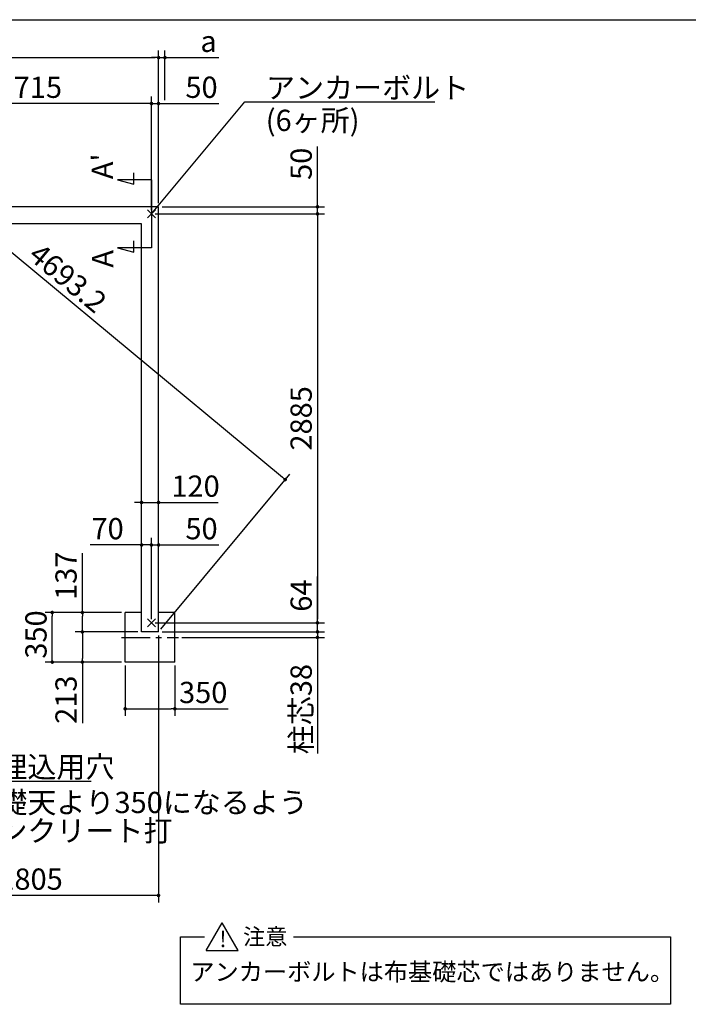
# Model space of a CAD drawing. Extents: x 275 to 20622, y -273 to 13882.
# Drawn here: x 11105 to 15820, y 6936 to 13882 of the extents above; entities that cross this region are included whole.
import ezdxf

# ---------------------------------------------------------------- set-up
doc = ezdxf.new("R2010")
doc.units = 0
doc.header["$LTSCALE"] = 20
doc.header["$PDMODE"] = 3
doc.header["$PDSIZE"] = 2
doc.linetypes.add('CENTER', pattern=[2, 1.25, -0.25, 0.25, -0.25])
doc.layers.get('0').update_dxf_attribs({"linetype": 'CONTINUOUS'})
doc.layers.get('DEFPOINTS').update_dxf_attribs({"linetype": 'CONTINUOUS'})
for name, color, linetype in [('センター', 3, 'CENTER'), ('ブロック', 5, 'CONTINUOUS'), ('仕様書枠', 230, 'CONTINUOUS'), ('寸法', 4, 'CONTINUOUS'), ('文字', 7, 'CONTINUOUS'), ('部品1', 7, 'CONTINUOUS')]:
    doc.layers.add(name, color=color, linetype=linetype)
doc.styles.get("Standard").update_dxf_attribs({"font": 'txt', "bigfont": 'bigfont.shx'})
doc.styles.add('STYLE1', font='isocp.shx', dxfattribs={"bigfont": 'bigfont.shx'})
doc.styles.add('STYLE2', font='txt')
doc.dimstyles.new('INABA_S40', dxfattribs={"dimscale": 40, "dimtxt": 3, "dimasz": 2.5, "dimexe": 1.5, "dimexo": 0.5, "dimgap": 1, "dimtad": 3, "dimdec": 4, "dimdsep": 46, "dimtxsty": 'STANDARD', "dimsah": 1, "dimcen": 0, "dimclrt": 7, "dimadec": 0, "dimazin": 0, "dimtfac": 1, "dimtdec": 4, "dimtix": 1, "dimtmove": 0, "dimatfit": 0, "dimfxl": 1, "dimtolj": 1, "dimtzin": 0, "dimarcsym": 0})
doc.dimstyles.new('INABA_S50G', dxfattribs={"dimscale": 0, "dimtxt": 150, "dimasz": 125, "dimexe": 75, "dimexo": 25, "dimgap": 25, "dimtad": 3, "dimdec": 1, "dimdsep": 46, "dimtxsty": 'STYLE1', "dimblk1": 'DOTSMALL', "dimblk2": 'DOTSMALL', "dimsah": 1, "dimcen": 0, "dimclrt": 7, "dimadec": 0, "dimazin": 0, "dimtfac": 1, "dimtdec": 4, "dimtix": 1, "dimtmove": 0, "dimatfit": 3, "dimldrblk": 'DOTSMALL', "dimfxl": 1, "dimtolj": 1, "dimtzin": 0, "dimarcsym": 0})

# ---------------------------------------------------------------- blocks, each defined once
blk = doc.blocks.new('_DOT')
at = {"color": 0, "linetype": 'ByBlock', "ltscale": 50}
blk.add_line((-0.5, 0), (-1, 0), dxfattribs=at)
at = {"color": 0, "linetype": 'ByBlock', "ltscale": 50, "const_width": 0.5}
blk.add_lwpolyline([(-0.25, 0, 1), (0.25, 0, 1)], format="xyb", close=True, dxfattribs=at)
blk = doc.blocks.new('*D6')
at = {"layer": 'DEFPOINTS', "color": 0, "ltscale": 50}
for p in [(12034.5, 9627.2), (12084.5, 9563.2), (13205, 9563.2)]:
    blk.add_point(p, dxfattribs=at)
at = {"layer": '寸法', "color": 0, "lineweight": -2, "ltscale": 50}
for p, q in [((13205, 9652.2), (13205, 9953.8)), ((12059.5, 9627.2), (13255, 9627.2)), ((13205, 9563.2), (13205, 9627.2)), ((12109.5, 9563.2), (13255, 9563.2)), ((13205, 9538.2), (13205, 9513.2))]:
    blk.add_line(p, q, dxfattribs=at)
at = {"layer": '寸法', "color": 0, "lineweight": -2, "ltscale": 50, "xscale": 25, "yscale": 25, "zscale": 25}
for p, rotation in [((13205, 9627.2), 270), ((13205, 9563.2), 90)]:
    blk.add_blockref('_DOT', p, dxfattribs=dict(at, rotation=rotation))
at = {"layer": '寸法', "color": 7, "ltscale": 50, "insert": (13090, 9819.3), "char_height": 150, "attachment_point": 5, "rotation": 90, "style": 'STYLE1'}
blk.add_mtext('\\A1;64', dxfattribs=at)
blk = doc.blocks.new('*D7')
at = {"layer": 'DEFPOINTS', "color": 0, "ltscale": 50}
for p in [(12034.5, 12512.2), (12084.5, 12562.2), (13205, 12512.2)]:
    blk.add_point(p, dxfattribs=at)
at = {"layer": '寸法', "color": 0, "lineweight": -2, "ltscale": 50}
for p, q in [((13205, 12587.2), (13205, 12987.8)), ((12059.5, 12512.2), (13255, 12512.2)), ((12109.5, 12562.2), (13255, 12562.2)), ((13205, 12512.2), (13205, 12562.2)), ((13205, 12487.2), (13205, 12462.2))]:
    blk.add_line(p, q, dxfattribs=at)
at = {"layer": '寸法', "color": 0, "lineweight": -2, "ltscale": 50, "xscale": 25, "yscale": 25, "zscale": 25}
for p, rotation in [((13205, 12562.2), 270), ((13205, 12512.2), 90)]:
    blk.add_blockref('_DOT', p, dxfattribs=dict(at, rotation=rotation))
at = {"layer": '寸法', "color": 7, "ltscale": 50, "insert": (13090, 12865.3), "char_height": 150, "attachment_point": 5, "rotation": 90, "style": 'STYLE1'}
blk.add_mtext('\\A1;50', dxfattribs=at)
blk = doc.blocks.new('*D8')
at = {"layer": 'DEFPOINTS', "color": 0, "ltscale": 50}
for p in [(12084.5, 13290.3), (12034.5, 12512.2), (12084.5, 12562.2)]:
    blk.add_point(p, dxfattribs=at)
at = {"layer": '寸法', "color": 0, "lineweight": -2, "ltscale": 50}
for p, q in [((12034.5, 12537.2), (12034.5, 13340.3)), ((12084.5, 12587.2), (12084.5, 13340.3)), ((12009.5, 13290.3), (11984.5, 13290.3)), ((12034.5, 13290.3), (12084.5, 13290.3)), ((12109.5, 13290.3), (12510.1, 13290.3))]:
    blk.add_line(p, q, dxfattribs=at)
at = {"layer": '寸法', "color": 0, "lineweight": -2, "ltscale": 50, "xscale": 25, "yscale": 25, "zscale": 25}
blk.add_blockref('_DOT', (12034.5, 13290.3), dxfattribs=at)
at = {"layer": '寸法', "color": 0, "lineweight": -2, "ltscale": 50, "xscale": 25, "yscale": 25, "zscale": 25, "rotation": 180}
blk.add_blockref('_DOT', (12084.5, 13290.3), dxfattribs=at)
at = {"layer": '寸法', "color": 7, "ltscale": 50, "insert": (12387.6, 13405.3), "char_height": 150, "attachment_point": 5, "style": 'STYLE1'}
blk.add_mtext('\\A1;50', dxfattribs=at)
blk = doc.blocks.new('*D11')
at = {"layer": 'DEFPOINTS', "color": 0, "ltscale": 50}
for p in [(11849.4, 9350.2), (12199.4, 9350.2), (12199.4, 9021)]:
    blk.add_point(p, dxfattribs=at)
at = {"layer": '寸法', "color": 0, "lineweight": -2, "ltscale": 50}
for p, q in [((11849.4, 9325.2), (11849.4, 8971)), ((12199.4, 9325.2), (12199.4, 8971)), ((11874.4, 9021), (12174.4, 9021)), ((12199.4, 9021), (12574.5, 9021))]:
    blk.add_line(p, q, dxfattribs=at)
at = {"layer": '寸法', "color": 0, "lineweight": -2, "ltscale": 50, "xscale": 25, "yscale": 25, "zscale": 25, "rotation": 180}
blk.add_blockref('_DOT', (11849.4, 9021), dxfattribs=at)
at = {"layer": '寸法', "color": 0, "lineweight": -2, "ltscale": 50, "xscale": 25, "yscale": 25, "zscale": 25}
blk.add_blockref('_DOT', (12199.4, 9021), dxfattribs=at)
at = {"layer": '寸法', "color": 7, "ltscale": 50, "insert": (12399.4, 9136), "char_height": 150, "attachment_point": 5, "style": 'STYLE1'}
blk.add_mtext('\\A1;350', dxfattribs=at)
blk = doc.blocks.new('*D12')
at = {"layer": 'DEFPOINTS', "color": 0, "ltscale": 50}
for p in [(12084.5, 10176.6), (12084.5, 9700.2), (12034.5, 9627.2)]:
    blk.add_point(p, dxfattribs=at)
at = {"layer": '寸法', "color": 0, "lineweight": -2, "ltscale": 50}
for p, q in [((12034.5, 9652.2), (12034.5, 10226.6)), ((12084.5, 9725.2), (12084.5, 10226.6)), ((12009.5, 10176.6), (11984.5, 10176.6)), ((12034.5, 10176.6), (12084.5, 10176.6)), ((12109.5, 10176.6), (12510.1, 10176.6))]:
    blk.add_line(p, q, dxfattribs=at)
at = {"layer": '寸法', "color": 0, "lineweight": -2, "ltscale": 50, "xscale": 25, "yscale": 25, "zscale": 25}
blk.add_blockref('_DOT', (12034.5, 10176.6), dxfattribs=at)
at = {"layer": '寸法', "color": 0, "lineweight": -2, "ltscale": 50, "xscale": 25, "yscale": 25, "zscale": 25, "rotation": 180}
blk.add_blockref('_DOT', (12084.5, 10176.6), dxfattribs=at)
at = {"layer": '寸法', "color": 7, "ltscale": 50, "insert": (12387.6, 10291.6), "char_height": 150, "attachment_point": 5, "style": 'STYLE1'}
blk.add_mtext('\\A1;50', dxfattribs=at)
blk = doc.blocks.new('*D13')
at = {"layer": 'DEFPOINTS', "color": 0, "ltscale": 50}
for p in [(11964.5, 10176.6), (11964.5, 9697.2), (12034.5, 9627.2)]:
    blk.add_point(p, dxfattribs=at)
at = {"layer": '寸法', "color": 0, "lineweight": -2, "ltscale": 50}
for p, q in [((11964.5, 9722.2), (11964.5, 10226.6)), ((12034.5, 9652.2), (12034.5, 10226.6)), ((11939.5, 10176.6), (11602.6, 10176.6)), ((12034.5, 10176.6), (11964.5, 10176.6)), ((12059.5, 10176.6), (12084.5, 10176.6))]:
    blk.add_line(p, q, dxfattribs=at)
at = {"layer": '寸法', "color": 0, "lineweight": -2, "ltscale": 50, "xscale": 25, "yscale": 25, "zscale": 25}
blk.add_blockref('_DOT', (11964.5, 10176.6), dxfattribs=at)
at = {"layer": '寸法', "color": 0, "lineweight": -2, "ltscale": 50, "xscale": 25, "yscale": 25, "zscale": 25, "rotation": 180}
blk.add_blockref('_DOT', (12034.5, 10176.6), dxfattribs=at)
at = {"layer": '寸法', "color": 7, "ltscale": 50, "insert": (11725.2, 10291.6), "char_height": 150, "attachment_point": 5, "style": 'STYLE1'}
blk.add_mtext('\\A1;70', dxfattribs=at)
blk = doc.blocks.new('*D17')
at = {"layer": 'DEFPOINTS', "color": 0, "ltscale": 50}
for p in [(12084.5, 13614.4), (12129.5, 13290.3), (12084.5, 12562.2)]:
    blk.add_point(p, dxfattribs=at)
at = {"layer": '寸法', "color": 0, "lineweight": -2, "ltscale": 50}
for p, q in [((12059.5, 13614.4), (12034.5, 13614.4)), ((12084.5, 12587.2), (12084.5, 13664.4)), ((12084.5, 13614.4), (12129.5, 13614.4)), ((12129.5, 13315.3), (12129.5, 13664.4)), ((12154.5, 13614.4), (12509.9, 13614.4))]:
    blk.add_line(p, q, dxfattribs=at)
at = {"layer": '寸法', "color": 0, "lineweight": -2, "ltscale": 50, "xscale": 25, "yscale": 25, "zscale": 25}
blk.add_blockref('_DOT', (12084.5, 13614.4), dxfattribs=at)
at = {"layer": '寸法', "color": 0, "lineweight": -2, "ltscale": 50, "xscale": 25, "yscale": 25, "zscale": 25, "rotation": 180}
blk.add_blockref('_DOT', (12129.5, 13614.4), dxfattribs=at)
at = {"layer": '寸法', "color": 7, "ltscale": 50, "insert": (12437.2, 13729.4), "char_height": 150, "attachment_point": 5, "style": 'STYLE1'}
blk.add_mtext('\\A1;a', dxfattribs=at)
blk = doc.blocks.new('*D18')
at = {"layer": 'DEFPOINTS', "color": 0, "ltscale": 50}
for p in [(12084.5, 9563.2), (12224.4, 9524.7), (13205, 9524.7)]:
    blk.add_point(p, dxfattribs=at)
at = {"layer": '寸法', "color": 0, "lineweight": -2, "ltscale": 50}
for p, q in [((13205, 9588.2), (13205, 9613.2)), ((12109.5, 9563.2), (13255, 9563.2)), ((12249.4, 9524.7), (13255, 9524.7)), ((13205, 9563.2), (13205, 9524.7)), ((13205, 9499.7), (13205, 8705.1))]:
    blk.add_line(p, q, dxfattribs=at)
at = {"layer": '寸法', "color": 0, "lineweight": -2, "ltscale": 50, "xscale": 25, "yscale": 25, "zscale": 25}
for p, rotation in [((13205, 9563.2), 270), ((13205, 9524.7), 90)]:
    blk.add_blockref('_DOT', p, dxfattribs=dict(at, rotation=rotation))
at = {"layer": '寸法', "color": 7, "ltscale": 50, "insert": (13090, 9018.8), "char_height": 150, "attachment_point": 5, "rotation": 90, "style": 'STYLE1'}
blk.add_mtext('\\A1;柱芯38', dxfattribs=at)
blk = doc.blocks.new('*D19')
at = {"layer": 'DEFPOINTS', "color": 0, "ltscale": 50}
for p in [(12084.5, 10476.6), (11964.5, 10358.7), (12084.5, 10355.4)]:
    blk.add_point(p, dxfattribs=at)
at = {"layer": '寸法', "color": 0, "lineweight": -2, "ltscale": 50}
for p, q in [((11964.5, 10383.7), (11964.5, 10526.6)), ((12084.5, 10380.4), (12084.5, 10526.6)), ((11939.5, 10476.6), (11914.5, 10476.6)), ((11964.5, 10476.6), (12084.5, 10476.6)), ((12109.5, 10476.6), (12505.5, 10476.6))]:
    blk.add_line(p, q, dxfattribs=at)
at = {"layer": '寸法', "color": 0, "lineweight": -2, "ltscale": 50, "xscale": 25, "yscale": 25, "zscale": 25}
blk.add_blockref('_DOT', (11964.5, 10476.6), dxfattribs=at)
at = {"layer": '寸法', "color": 0, "lineweight": -2, "ltscale": 50, "xscale": 25, "yscale": 25, "zscale": 25, "rotation": 180}
blk.add_blockref('_DOT', (12084.5, 10476.6), dxfattribs=at)
at = {"layer": '寸法', "color": 7, "ltscale": 50, "insert": (12345.4, 10591.6), "char_height": 150, "attachment_point": 5, "style": 'STYLE1'}
blk.add_mtext('\\A1;120', dxfattribs=at)
blk = doc.blocks.new('*D20')
at = {"layer": 'DEFPOINTS', "color": 0, "ltscale": 50}
for p in [(11849.4, 9700.2), (11547.2, 9563.2), (11964.5, 9563.2)]:
    blk.add_point(p, dxfattribs=at)
at = {"layer": '寸法', "color": 0, "lineweight": -2, "ltscale": 50}
for p, q in [((11547.2, 9700.2), (11547.2, 10119.5)), ((11824.4, 9700.2), (11497.2, 9700.2)), ((11547.2, 9588.2), (11547.2, 9675.2)), ((11939.5, 9563.2), (11497.2, 9563.2))]:
    blk.add_line(p, q, dxfattribs=at)
at = {"layer": '寸法', "color": 0, "lineweight": -2, "ltscale": 50, "xscale": 25, "yscale": 25, "zscale": 25}
for p, rotation in [((11547.2, 9700.2), 90), ((11547.2, 9563.2), 270)]:
    blk.add_blockref('_DOT', p, dxfattribs=dict(at, rotation=rotation))
at = {"layer": '寸法', "color": 7, "ltscale": 50, "insert": (11432.2, 9959.5), "char_height": 150, "attachment_point": 5, "rotation": 90, "style": 'STYLE1'}
blk.add_mtext('\\A1;137', dxfattribs=at)
blk = doc.blocks.new('*D21')
at = {"layer": 'DEFPOINTS', "color": 0, "ltscale": 50}
for p in [(11964.5, 9563.2), (11547.2, 9350.2), (11849.4, 9350.2)]:
    blk.add_point(p, dxfattribs=at)
at = {"layer": '寸法', "color": 0, "lineweight": -2, "ltscale": 50}
for p, q in [((11939.5, 9563.2), (11497.2, 9563.2)), ((11547.2, 9538.2), (11547.2, 9375.2)), ((11824.4, 9350.2), (11497.2, 9350.2)), ((11547.2, 9350.2), (11547.2, 8920.3))]:
    blk.add_line(p, q, dxfattribs=at)
at = {"layer": '寸法', "color": 0, "lineweight": -2, "ltscale": 50, "xscale": 25, "yscale": 25, "zscale": 25}
for p, rotation in [((11547.2, 9563.2), 90), ((11547.2, 9350.2), 270)]:
    blk.add_blockref('_DOT', p, dxfattribs=dict(at, rotation=rotation))
at = {"layer": '寸法', "color": 7, "ltscale": 50, "insert": (11432.2, 9085.3), "char_height": 150, "attachment_point": 5, "rotation": 90, "style": 'STYLE1'}
blk.add_mtext('\\A1;213', dxfattribs=at)
blk = doc.blocks.new('*D24')
at = {"layer": 'DEFPOINTS', "color": 0, "ltscale": 50}
for p in [(12034.5, 12512.2), (12034.5, 9627.2), (13205, 9627.2)]:
    blk.add_point(p, dxfattribs=at)
at = {"layer": '寸法', "color": 0, "lineweight": -2, "ltscale": 50}
for p, q in [((12059.5, 12512.2), (13255, 12512.2)), ((13205, 12487.2), (13205, 9652.2)), ((12059.5, 9627.2), (13255, 9627.2))]:
    blk.add_line(p, q, dxfattribs=at)
at = {"layer": '寸法', "color": 0, "lineweight": -2, "ltscale": 50, "xscale": 25, "yscale": 25, "zscale": 25}
for p, rotation in [((13205, 12512.2), 90), ((13205, 9627.2), 270)]:
    blk.add_blockref('_DOT', p, dxfattribs=dict(at, rotation=rotation))
at = {"layer": '寸法', "color": 7, "ltscale": 50, "insert": (13089.9, 11069.7), "char_height": 150, "attachment_point": 5, "rotation": 90, "style": 'STYLE1'}
blk.add_mtext('\\A1;2885', dxfattribs=at)
blk = doc.blocks.new('*D25')
at = {"layer": 'DEFPOINTS', "color": 0, "ltscale": 50}
for p in [(10319.5, 13290.3), (10319.5, 12512.2), (12034.5, 12512.2)]:
    blk.add_point(p, dxfattribs=at)
at = {"layer": '寸法', "color": 0, "lineweight": -2, "ltscale": 50}
for p, q in [((10319.5, 12537.2), (10319.5, 13340.3)), ((12034.5, 12537.2), (12034.5, 13340.3)), ((12009.5, 13290.3), (10344.5, 13290.3))]:
    blk.add_line(p, q, dxfattribs=at)
at = {"layer": '寸法', "color": 0, "lineweight": -2, "ltscale": 50, "xscale": 25, "yscale": 25, "zscale": 25, "rotation": 180}
blk.add_blockref('_DOT', (10319.5, 13290.3), dxfattribs=at)
at = {"layer": '寸法', "color": 0, "lineweight": -2, "ltscale": 50, "xscale": 25, "yscale": 25, "zscale": 25}
blk.add_blockref('_DOT', (12034.5, 13290.3), dxfattribs=at)
at = {"layer": '寸法', "color": 7, "ltscale": 50, "insert": (11177, 13405.3), "char_height": 150, "attachment_point": 5, "style": 'STYLE1'}
blk.add_mtext('\\A1;1715', dxfattribs=at)
blk = doc.blocks.new('_DOTSMALL')
at = {"color": 0, "linetype": 'ByBlock', "ltscale": 50, "const_width": 0.5}
blk.add_lwpolyline([(-0.0625, 0, 1), (0.0625, 0, 1)], format="xyb", close=True, dxfattribs=at)
blk = doc.blocks.new('*D28')
at = {"layer": 'DEFPOINTS', "color": 0, "ltscale": 50}
for p in [(12084.5, 9563.2), (10279.5, 8879.2), (10279.5, 7704.4)]:
    blk.add_point(p, dxfattribs=at)
at = {"layer": '寸法', "color": 0, "lineweight": -2, "ltscale": 50}
for p, q in [((12084.5, 9538.2), (12084.5, 7654.4)), ((10279.5, 8854.2), (10279.5, 7654.4)), ((12059.5, 7704.4), (10304.5, 7704.4))]:
    blk.add_line(p, q, dxfattribs=at)
at = {"layer": '寸法', "color": 0, "lineweight": -2, "ltscale": 50, "xscale": 25, "yscale": 25, "zscale": 25, "rotation": 180}
blk.add_blockref('_DOT', (10279.5, 7704.4), dxfattribs=at)
at = {"layer": '寸法', "color": 0, "lineweight": -2, "ltscale": 50, "xscale": 25, "yscale": 25, "zscale": 25}
blk.add_blockref('_DOT', (12084.5, 7704.4), dxfattribs=at)
at = {"layer": '寸法', "color": 7, "ltscale": 50, "insert": (11182, 7819.4), "char_height": 150, "attachment_point": 5, "style": 'STYLE1'}
blk.add_mtext('\\A1;1805', dxfattribs=at)
blk = doc.blocks.new('*D29')
at = {"layer": 'DEFPOINTS', "color": 0, "ltscale": 50}
for p in [(12084.5, 13614.4), (8474.5, 12562.2), (12084.5, 12562.2)]:
    blk.add_point(p, dxfattribs=at)
at = {"layer": '寸法', "color": 0, "lineweight": -2, "ltscale": 50}
for p, q in [((8474.5, 12587.2), (8474.5, 13664.4)), ((8499.5, 13614.4), (12059.5, 13614.4)), ((12084.5, 12587.2), (12084.5, 13664.4))]:
    blk.add_line(p, q, dxfattribs=at)
at = {"layer": '寸法', "color": 0, "lineweight": -2, "ltscale": 50, "xscale": 25, "yscale": 25, "zscale": 25, "rotation": 180}
blk.add_blockref('_DOT', (8474.5, 13614.4), dxfattribs=at)
at = {"layer": '寸法', "color": 0, "lineweight": -2, "ltscale": 50, "xscale": 25, "yscale": 25, "zscale": 25}
blk.add_blockref('_DOT', (12084.5, 13614.4), dxfattribs=at)
at = {"layer": '寸法', "color": 7, "ltscale": 50, "insert": (10279.5, 13729.4), "char_height": 150, "attachment_point": 5, "style": 'STYLE1'}
blk.add_mtext('\\A1;3610', dxfattribs=at)
blk = doc.blocks.new('*D31')
at = {"layer": 'DEFPOINTS', "color": 0, "ltscale": 50}
for p in [(8474.5, 12562.2), (12977.3, 10637.9), (12084.5, 9563.2)]:
    blk.add_point(p, dxfattribs=at)
at = {"layer": '寸法', "color": 0, "lineweight": -2, "ltscale": 50}
for p, q in [((8490.5, 12581.4), (9399.2, 13675.3)), ((9386.5, 13620.9), (12958, 10653.8)), ((12100.5, 9582.4), (13009.2, 10676.3))]:
    blk.add_line(p, q, dxfattribs=at)
at = {"layer": '寸法', "color": 0, "lineweight": -2, "ltscale": 50, "xscale": 25, "yscale": 25, "zscale": 25}
for p, rotation in [((9367.3, 13636.9), 140.2819629728398), ((12977.3, 10637.9), 320.2819629728398)]:
    blk.add_blockref('_DOT', p, dxfattribs=dict(at, rotation=rotation))
at = {"layer": '寸法', "color": 7, "ltscale": 50, "insert": (11445.8, 12059.7), "char_height": 150, "attachment_point": 5, "rotation": 320.28196, "style": 'STYLE1'}
blk.add_mtext('\\A1;4693.2', dxfattribs=at)
blk = doc.blocks.new('*D32')
at = {"layer": 'DEFPOINTS', "color": 0, "ltscale": 50}
for p in [(11335.1, 9700.2), (11849.4, 9700.2), (11849.4, 9350.2)]:
    blk.add_point(p, dxfattribs=at)
at = {"layer": '寸法', "color": 0, "lineweight": -2, "ltscale": 50}
for p, q in [((11824.4, 9700.2), (11285.1, 9700.2)), ((11335.1, 9375.2), (11335.1, 9675.2)), ((11824.4, 9350.2), (11285.1, 9350.2))]:
    blk.add_line(p, q, dxfattribs=at)
at = {"layer": '寸法', "color": 0, "lineweight": -2, "ltscale": 50, "xscale": 25, "yscale": 25, "zscale": 25}
for p, rotation in [((11335.1, 9700.2), 90), ((11335.1, 9350.2), 270)]:
    blk.add_blockref('_DOT', p, dxfattribs=dict(at, rotation=rotation))
at = {"layer": '寸法', "color": 7, "ltscale": 50, "insert": (11220.1, 9545), "char_height": 150, "attachment_point": 5, "rotation": 90, "style": 'STYLE1'}
blk.add_mtext('\\A1;350', dxfattribs=at)

msp = doc.modelspace()

# ---------------------------------------------------------------- linework, layer by layer
at = {"layer": 'センター', "ltscale": 8}
msp.add_line((11824.372, 9524.711), (12224.372, 9524.711), dxfattribs=at)
at = {"layer": 'ブロック', "color": 0, "ltscale": 50}
for p, q in [((12084.5, 12562.211), (8474.5, 12562.211)), ((12084.5, 9563.211), (12084.5, 12562.211)), ((11964.5, 12442.211), (10369.5, 12442.211)), ((11964.5, 9563.211), (11964.5, 12442.211)), ((11849.374, 9350.211), (11849.374, 9700.211)), ((11964.5, 9700.211), (11849.374, 9700.211)), ((12199.374, 9700.211), (12084.5, 9700.211)), ((12199.374, 9350.211), (12199.374, 9700.211)), ((12084.5, 9563.211), (11964.5, 9563.211)), ((12199.374, 9350.211), (11849.374, 9350.211))]:
    msp.add_line(p, q, dxfattribs=at)
at = {"layer": '仕様書枠', "ltscale": 50}
for p, q in [((275, 13882), (20384, 13882)), ((12005.683, 12483.394), (12063.317, 12541.028)), ((12005.683, 12541.028), (12063.317, 12483.394)), ((12005.683, 9598.394), (12063.317, 9656.028)), ((12005.683, 9656.028), (12063.317, 9598.394))]:
    msp.add_line(p, q, dxfattribs=at)
at = {"layer": '寸法', "ltscale": 50}
for p, q in [((11910.411, 12721.153), (11910.411, 12801.153)), ((12034.5, 12752.211), (11794.5, 12752.211)), ((11794.5, 12752.211), (11910.411, 12721.153)), ((12034.5, 12752.211), (12034.5, 12272.211)), ((11910.411, 12241.153), (11910.411, 12321.153)), ((12034.5, 12272.211), (11794.5, 12272.211)), ((11794.5, 12272.211), (11910.411, 12241.153))]:
    msp.add_line(p, q, dxfattribs=at)
at = {"layer": '部品1', "ltscale": 50}
for p, q in [((12419.641, 7315.539), (12532.168, 7510.44)), ((12644.694, 7315.539), (12532.168, 7510.44)), ((12238.45, 6936.302), (12238.45, 7412.99)), ((12238.45, 7412.99), (12409.534, 7412.99)), ((13036.212, 7412.99), (15693.221, 7412.99)), ((15693.221, 7412.99), (15693.221, 6936.302)), ((12419.641, 7315.539), (12644.694, 7315.539)), ((15693.221, 6936.302), (12238.45, 6936.302))]:
    msp.add_line(p, q, dxfattribs=at)

# ---------------------------------------------------------------- texts
at = {"layer": '寸法', "color": 7, "ltscale": 50, "char_height": 150, "attachment_point": 1, "style": 'STYLE1'}
for s, insert in [('アンカーボルト', (12842.405, 13477.261)), ('\\A1;柱埋込用穴', (10750.401, 8686.409))]:
    msp.add_mtext(s, dxfattribs=dict(at, insert=insert))
at = {"layer": '寸法', "color": 0, "ltscale": 50, "insert": (12840.39, 13246.809), "char_height": 150, "attachment_point": 1, "style": 'STYLE1'}
msp.add_mtext('(6ヶ所)', dxfattribs=at)
at = {"layer": '寸法', "color": 7, "ltscale": 50, "insert": (10750.401, 8435.128), "char_height": 150, "attachment_point": 1, "line_spacing_factor": 0.8, "style": 'STYLE1'}
msp.add_mtext('基礎天より350になるよう\\Pコンクリート打', dxfattribs=at)
at = {"layer": '文字', "ltscale": 50, "style": 'STYLE1'}
for s, p in [("A'", (11763.284, 12756.953)), ('A', (11764.958, 12132.912))]:
    msp.add_text(s, height=150, rotation=90, dxfattribs=at).set_placement(p)
at = {"layer": '部品1', "ltscale": 50, "style": 'STYLE2'}
for s, height, p in [('!', 114.583, (12513.418, 7339.543)), ('注意', 114.5833, (12680.266, 7356.283)), ('アンカーボルトは布基礎芯ではありません。', 125, (12308.899, 7102.943))]:
    msp.add_text(s, height=height, dxfattribs=at).set_placement(p)

# ---------------------------------------------------------------- dimensions: what is measured, and where the dimension line sits
at = {"layer": '寸法', "ltscale": 50}
dim = msp.add_linear_dim(base=(12084.5, 13614.418), p1=(8474.5, 12562.211), p2=(12084.5, 12562.211), dimstyle='INABA_S40', override={"dimscale": 50, "dimasz": 0.5, "dimexe": 1, "dimgap": 0.8, "dimdec": 2, "dimtxsty": 'STYLE1', "dimblk1": 'DOT', "dimblk2": 'DOT', "dimtdec": 2, "dimatfit": 3}, dxfattribs=at)
dim.commit()
dim.dimension.update_dxf_attribs({"geometry": '*D29', "text_midpoint": (10279.5, 13729.418)})
for base, p1, p2, angle, text, picture, middle in [((12084.5, 13614.418), (12129.5, 13290.266), (12084.5, 12562.211), 180, 'a', '*D17', (12437.218, 13614.418)), ((13204.955, 9524.711), (12084.5, 9563.211), (12224.372, 9524.711), 90, '柱芯38', '*D18', (13204.955, 9018.802))]:
    dim = msp.add_linear_dim(base=base, p1=p1, p2=p2, angle=angle, text=text, dimstyle='INABA_S40', override={"dimscale": 50, "dimasz": 0.5, "dimexe": 1, "dimgap": 0.8, "dimdec": 2, "dimtxsty": 'STYLE1', "dimblk1": 'DOT', "dimblk2": 'DOT', "dimtdec": 2, "dimatfit": 3}, dxfattribs=at)
    dim.commit()
    dim.dimension.update_dxf_attribs({"geometry": picture, "text_midpoint": middle, "dimtype": 160})
for base, p1, p2, angle, override, picture, middle, dimtype in [((12977.266, 10637.864), (8474.5, 12562.211), (12084.5, 9563.211), 320.281963, {"dimscale": 50, "dimasz": 0.5, "dimexe": 1, "dimgap": 0.8, "dimdec": 1, "dimtxsty": 'STYLE1', "dimblk1": 'DOT', "dimblk2": 'DOT', "dimtdec": 2, "dimatfit": 3}, '*D31', (11372.293, 11971.192), 161), ((13204.955, 12512.211), (12084.5, 12562.211), (12034.5, 12512.211), 90, {"dimscale": 50, "dimasz": 0.5, "dimexe": 1, "dimgap": 0.8, "dimdec": 2, "dimtxsty": 'STYLE1', "dimblk1": 'DOT', "dimblk2": 'DOT', "dimtdec": 2, "dimatfit": 3}, '*D7', (13204.955, 12865.279), 160), ((12084.5, 10476.632), (11964.5, 10358.696), (12084.5, 10355.395), 180, {"dimscale": 50, "dimasz": 0.5, "dimexe": 1, "dimgap": 0.8, "dimdec": 2, "dimtxsty": 'STYLE1', "dimblk1": 'DOT', "dimblk2": 'DOT', "dimtdec": 2, "dimatfit": 3}, '*D19', (12345.409, 10476.632), 160), ((11547.193, 9563.211), (11849.374, 9700.211), (11964.5, 9563.211), 90, {"dimscale": 50, "dimasz": 0.5, "dimexe": 1, "dimgap": 0.8, "dimdec": 2, "dimtxsty": 'STYLE1', "dimblk1": 'DOT', "dimblk2": 'DOT', "dimtdec": 2, "dimatfit": 3}, '*D20', (11547.193, 9959.529), 160), ((13204.955, 9563.211), (12034.5, 9627.211), (12084.5, 9563.211), 90, {"dimscale": 50, "dimasz": 0.5, "dimexe": 1, "dimgap": 0.8, "dimdec": 2, "dimtxsty": 'STYLE1', "dimblk1": 'DOT', "dimblk2": 'DOT', "dimtdec": 2, "dimatfit": 3}, '*D6', (13204.955, 9819.292), 160), ((11335.096, 9700.211), (11849.374, 9350.211), (11849.374, 9700.211), 90, {"dimscale": 50, "dimasz": 0.5, "dimexe": 1, "dimgap": 0.8, "dimdec": 2, "dimtxsty": 'STYLE1', "dimblk1": 'DOT', "dimblk2": 'DOT', "dimtdec": 2, "dimatfit": 3}, '*D32', (11335.096, 9544.976), 160), ((11547.193, 9350.211), (11964.5, 9563.211), (11849.374, 9350.211), 90, {"dimscale": 50, "dimasz": 0.5, "dimexe": 1, "dimgap": 0.8, "dimdec": 2, "dimtxsty": 'STYLE1', "dimblk1": 'DOT', "dimblk2": 'DOT', "dimtdec": 2, "dimatfit": 3}, '*D21', (11547.193, 9085.325), 160), ((12199.374, 9020.984), (11849.374, 9350.211), (12199.374, 9350.211), 180, {"dimscale": 50, "dimasz": 0.5, "dimexe": 1, "dimgap": 0.8, "dimdec": 2, "dimtxsty": 'STYLE1', "dimblk1": 'DOT', "dimblk2": 'DOT', "dimtdec": 2, "dimatfit": 3}, '*D11', (12399.433, 9020.984), 160)]:
    dim = msp.add_linear_dim(base=base, p1=p1, p2=p2, angle=angle, dimstyle='INABA_S40', override=override, dxfattribs=at)
    dim.commit()
    dim.dimension.update_dxf_attribs({"geometry": picture, "text_midpoint": middle, "dimtype": dimtype})
for base, p1, p2, angle, picture, middle in [((10319.5, 13290.266), (12034.5, 12512.211), (10319.5, 12512.211), 180, '*D25', (11177, 13405.266)), ((13204.955, 9627.211), (12034.5, 12512.211), (12034.5, 9627.211), 270, '*D24', (13089.94, 11069.711)), ((10279.5, 7704.397), (12084.5, 9563.211), (10279.5, 8879.235), 180, '*D28', (11182, 7819.397))]:
    dim = msp.add_linear_dim(base=base, p1=p1, p2=p2, angle=angle, dimstyle='INABA_S40', override={"dimscale": 50, "dimasz": 0.5, "dimexe": 1, "dimgap": 0.8, "dimdec": 2, "dimtxsty": 'STYLE1', "dimblk1": 'DOT', "dimblk2": 'DOT', "dimtdec": 2, "dimatfit": 3}, dxfattribs=at)
    dim.commit()
    dim.dimension.update_dxf_attribs({"geometry": picture, "text_midpoint": middle})
for base, p1, p2, picture, middle in [((12084.5, 13290.266), (12034.5, 12512.211), (12084.5, 12562.211), '*D8', (12387.568, 13290.266)), ((11964.5, 10176.615), (12034.5, 9627.211), (11964.5, 9697.211), '*D13', (11725.2, 10176.615)), ((12084.5, 10176.615), (12034.5, 9627.211), (12084.5, 9700.211), '*D12', (12387.568, 10176.615))]:
    dim = msp.add_linear_dim(base=base, p1=p1, p2=p2, dimstyle='INABA_S40', override={"dimscale": 50, "dimasz": 0.5, "dimexe": 1, "dimgap": 0.8, "dimdec": 2, "dimtxsty": 'STYLE1', "dimblk1": 'DOT', "dimblk2": 'DOT', "dimtdec": 2, "dimatfit": 3}, dxfattribs=at)
    dim.commit()
    dim.dimension.update_dxf_attribs({"geometry": picture, "text_midpoint": middle, "dimtype": 160})

# ---------------------------------------------------------------- leaders
at = {"layer": '寸法', "ltscale": 50, "has_arrowhead": 0, "annotation_type": 0, "has_hookline": 1, "hookline_direction": 0}
for points, text_width in [([(12034.5, 12512.211), (12692.405, 13302.261), (12817.405, 13302.261)], 1190), ([(10372.07, 9476.075), (10600.401, 8511.409), (10725.401, 8511.409)], 860)]:
    msp.add_leader(points, dimstyle='INABA_S50G', override={"dimscale": 1}, dxfattribs=dict(at, text_width=text_width))

doc.saveas('drawing.dxf')
